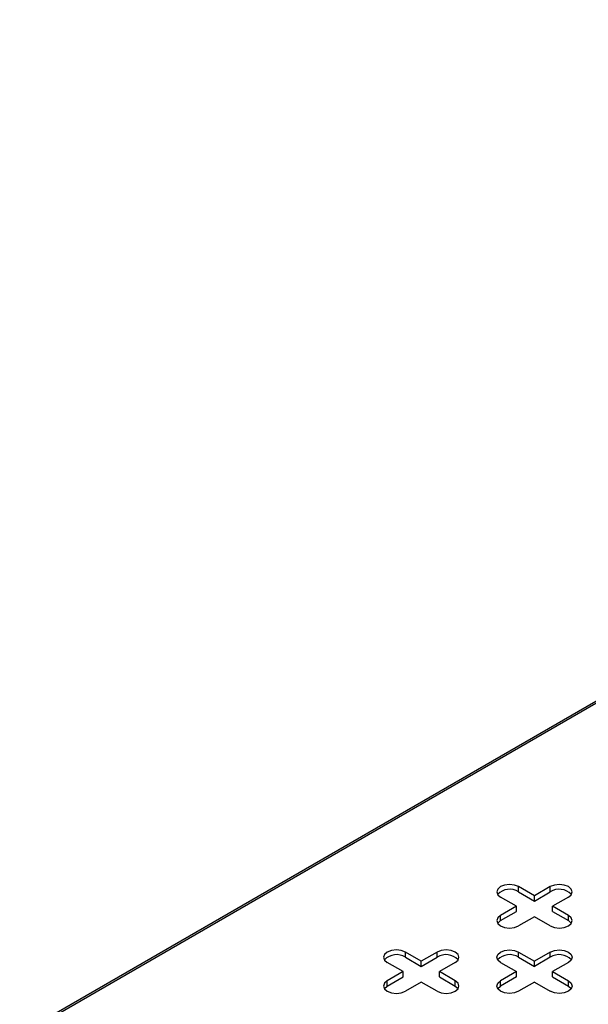
# Model space of a CAD drawing. Units: millimetres. Extents: x 5 to 589, y 5 to 415.
# Drawn here: x 446 to 464, y 216 to 247 of the extents above; entities that cross this region are included whole.
import ezdxf

# ---------------------------------------------------------------- set-up
doc = ezdxf.new("R2010")
doc.units = ezdxf.units.MM

msp = doc.modelspace()

# ---------------------------------------------------------------- linework, layer by layer
at = {"color": 7, "linetype": 'Continuous', "lineweight": 25}
for p, q in [((501.0084, 246.7657), (446.1369, 215.0891)), ((501.1084, 246.7558), (446.2369, 215.0792)), ((462.2175, 219.4061), (461.7225, 219.6919)), ((461.7225, 219.5286), (461.7225, 219.6919)), ((462.7125, 219.6919), (462.2175, 219.4061)), ((462.7125, 219.5286), (462.7125, 219.6919)), ((461.6518, 219.0796), (461.1569, 219.3653)), ((461.7225, 219.5286), (462.2175, 219.2428)), ((462.2175, 219.2428), (462.7125, 219.5286)), ((462.2175, 219.2428), (462.2175, 219.4061)), ((463.2782, 219.3653), (462.7832, 219.0796)), ((461.6518, 219.0796), (461.1569, 218.7938)), ((461.6518, 218.9162), (461.6518, 219.0796)), ((463.2782, 218.7938), (462.7832, 219.0796)), ((462.7832, 218.9162), (462.7832, 219.0796)), ((461.1569, 218.6305), (461.6518, 218.9162)), ((461.1569, 218.6305), (461.1569, 218.7938)), ((462.2175, 218.753), (461.7225, 218.4673)), ((462.7125, 218.4673), (462.2175, 218.753)), ((462.7832, 218.9162), (463.2782, 218.6305)), ((463.2782, 218.6305), (463.2782, 218.7938)), ((458.682, 217.3651), (458.187, 217.6508)), ((458.187, 217.4875), (458.187, 217.6508)), ((458.187, 217.4875), (458.682, 217.2018)), ((459.177, 217.6508), (458.682, 217.3651)), ((458.682, 217.2018), (459.177, 217.4875)), ((459.177, 217.4875), (459.177, 217.6508)), ((461.7225, 217.6508), (462.2175, 217.3651)), ((461.7225, 217.4875), (461.7225, 217.6508)), ((461.7225, 217.4875), (462.2175, 217.2018)), ((462.7125, 217.6508), (462.2175, 217.3651)), ((462.7125, 217.4875), (462.2175, 217.2018)), ((462.7125, 217.4875), (462.7125, 217.6508)), ((458.1163, 217.0385), (457.6213, 217.3243)), ((458.682, 217.2018), (458.682, 217.3651)), ((459.7426, 217.3243), (459.2477, 217.0385)), ((461.1569, 217.3243), (461.6518, 217.0385)), ((462.2175, 217.2018), (462.2175, 217.3651)), ((463.2782, 217.3243), (462.7832, 217.0385)), ((458.1163, 217.0385), (457.6213, 216.7528)), ((457.6213, 216.5895), (458.1163, 216.8752)), ((458.1163, 216.8752), (458.1163, 217.0385)), ((459.7426, 216.7528), (459.2477, 217.0385)), ((459.2477, 216.8752), (459.2477, 217.0385)), ((459.2477, 216.8752), (459.7426, 216.5895)), ((461.6518, 217.0385), (461.1569, 216.7528)), ((461.6518, 216.8752), (461.1569, 216.5895)), ((461.6518, 216.8752), (461.6518, 217.0385)), ((462.7832, 217.0385), (463.2782, 216.7528)), ((462.7832, 216.8752), (462.7832, 217.0385)), ((462.7832, 216.8752), (463.2782, 216.5895)), ((457.6213, 216.5895), (457.6213, 216.7528)), ((458.682, 216.712), (458.187, 216.4262)), ((459.177, 216.4262), (458.682, 216.712)), ((459.7426, 216.5895), (459.7426, 216.7528)), ((461.1569, 216.5895), (461.1569, 216.7528)), ((462.2175, 216.712), (461.7225, 216.4262)), ((462.2175, 216.712), (462.7125, 216.4262)), ((463.2782, 216.5895), (463.2782, 216.7528))]:
    msp.add_line(p, q, dxfattribs=at)
at = {"color": 7, "linetype": 'Continuous', "lineweight": 25, "flags": 128}
for points in [[(461.7225, 219.6919), (461.5928, 219.7419), (461.4397, 219.7595), (461.2866, 219.7419), (461.1569, 219.6919), (461.0701, 219.6169), (461.0397, 219.5286), (461.0701, 219.4402), (461.1569, 219.3653)], [(463.2782, 219.3653), (463.3649, 219.4402), (463.3953, 219.5286), (463.3649, 219.6169), (463.2782, 219.6919), (463.1484, 219.7419), (462.9953, 219.7595), (462.8423, 219.7419), (462.7125, 219.6919)], [(461.1569, 218.7938), (461.0701, 218.7189), (461.0397, 218.6305), (461.0701, 218.5422), (461.1569, 218.4673), (461.2866, 218.4172), (461.4397, 218.3996), (461.5928, 218.4172), (461.7225, 218.4673)], [(461.0655, 218.5489), (461.0701, 218.5556), (461.1569, 218.6305)], [(462.7125, 218.4673), (462.8423, 218.4172), (462.9953, 218.3996), (463.1484, 218.4172), (463.2782, 218.4673), (463.3649, 218.5422), (463.3953, 218.6305), (463.3649, 218.7189), (463.2782, 218.7938)], [(463.2782, 218.6305), (463.3649, 218.5556), (463.3695, 218.5489)], [(458.187, 217.6508), (458.0572, 217.7009), (457.9042, 217.7185), (457.7511, 217.7009), (457.6213, 217.6508), (457.5346, 217.5759), (457.5042, 217.4876), (457.5346, 217.3992), (457.6213, 217.3243)], [(459.7426, 217.3243), (459.8293, 217.3992), (459.8598, 217.4876), (459.8293, 217.5759), (459.7426, 217.6508), (459.6129, 217.7009), (459.4598, 217.7185), (459.3067, 217.7009), (459.177, 217.6508)], [(461.1569, 217.3243), (461.0701, 217.3992), (461.0397, 217.4876), (461.0701, 217.5759), (461.1569, 217.6508), (461.2866, 217.7009), (461.4397, 217.7185), (461.5928, 217.7009), (461.7225, 217.6508)], [(462.7125, 217.6508), (462.8423, 217.7009), (462.9953, 217.7185), (463.1484, 217.7009), (463.2782, 217.6508), (463.3649, 217.5759), (463.3953, 217.4876), (463.3649, 217.3992), (463.2782, 217.3243)], [(457.6213, 216.7528), (457.5346, 216.6779), (457.5042, 216.5895), (457.5346, 216.5011), (457.6213, 216.4262), (457.7511, 216.3762), (457.9042, 216.3586), (458.0572, 216.3762), (458.187, 216.4262)], [(457.53, 216.5079), (457.5346, 216.5146), (457.6213, 216.5895)], [(459.177, 216.4262), (459.3067, 216.3762), (459.4598, 216.3586), (459.6129, 216.3762), (459.7426, 216.4262), (459.8293, 216.5011), (459.8598, 216.5895), (459.8293, 216.6779), (459.7426, 216.7528)], [(459.7426, 216.5895), (459.8293, 216.5146), (459.834, 216.5079)], [(461.7225, 216.4262), (461.5928, 216.3762), (461.4397, 216.3586), (461.2866, 216.3762), (461.1569, 216.4262), (461.0701, 216.5011), (461.0397, 216.5895), (461.0701, 216.6779), (461.1569, 216.7528)], [(461.0655, 216.5079), (461.0701, 216.5146), (461.1569, 216.5895)], [(463.2782, 216.7528), (463.3649, 216.6779), (463.3953, 216.5895), (463.3649, 216.5011), (463.2782, 216.4262), (463.1484, 216.3762), (462.9953, 216.3586), (462.8423, 216.3762), (462.7125, 216.4262)], [(463.2782, 216.5895), (463.3649, 216.5146), (463.3695, 216.5079)]]:
    msp.add_lwpolyline(points, dxfattribs=at)
at = {"color": 7, "linetype": 'Continuous', "lineweight": 25}
for centre, start, end in [((461.4431, 219.0933), 57.29659, 136.86801), ((462.992, 219.0933), 43.13199, 122.70341), ((457.9075, 217.0522), 57.29659, 136.86801), ((459.4564, 217.0522), 43.13199, 122.70341), ((461.4431, 217.0522), 57.29659, 136.86801), ((462.992, 217.0522), 43.13199, 122.70341)]:
    msp.add_arc(centre, 0.5173, start, end, dxfattribs=at)

doc.saveas('drawing.dxf')
